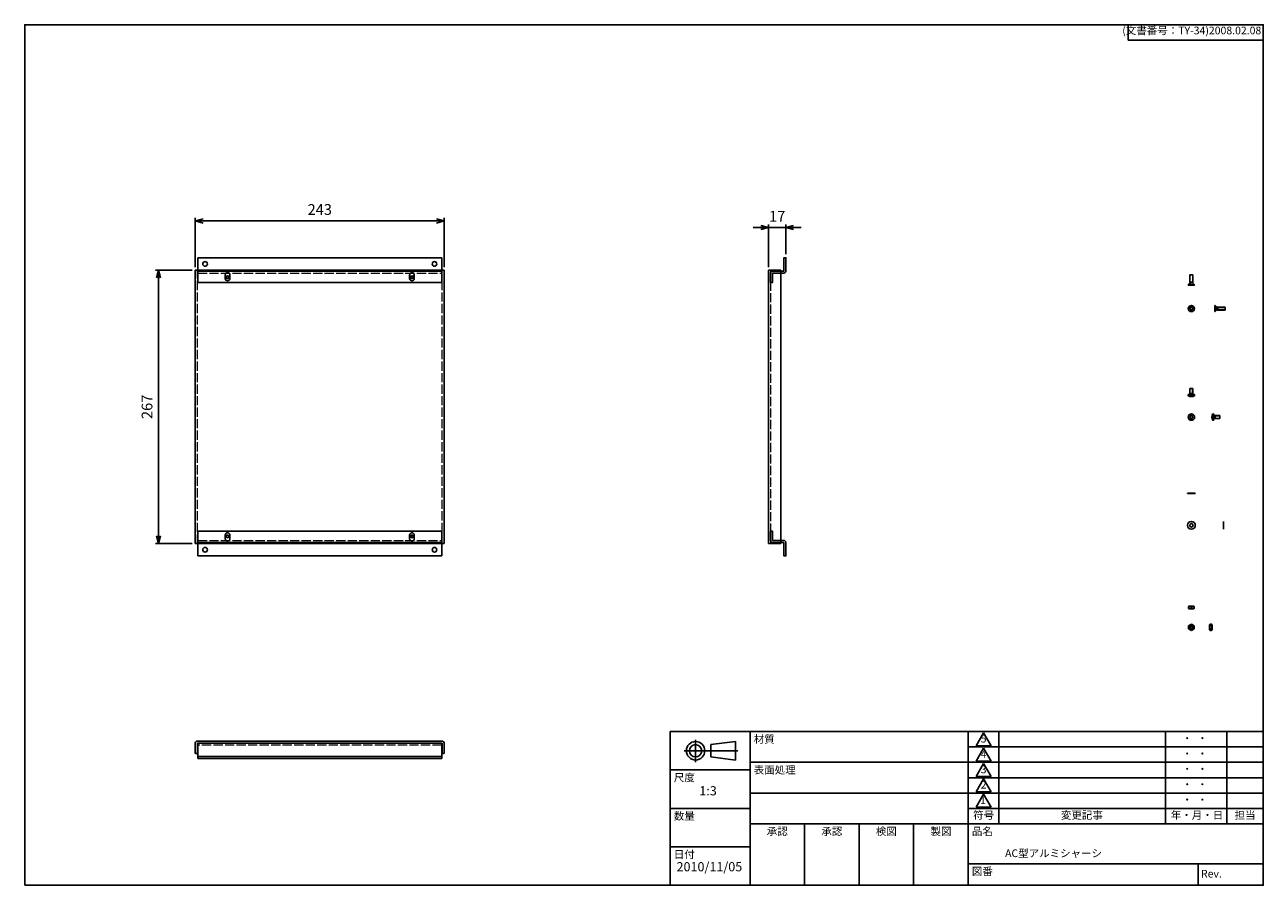
# Model space of a CAD drawing. Units: millimetres. Extents: x 0 to 1209, y 0 to 840.
import ezdxf
from ezdxf.enums import TextEntityAlignment as Align

# ---------------------------------------------------------------- set-up
doc = ezdxf.new("R2010")
doc.units = ezdxf.units.MM
doc.header["$LTSCALE"] = 3
doc.linetypes.add('AM_ISO02W050x2', pattern=[3.75, 3, -0.75])
doc.linetypes.add('gen7a', pattern=[6.875, 4.75, -0.875, 0.375, -0.875])
doc.layers.add('7A', color=4, linetype='gen7a')
doc.layers.add('RAHM2', color=1, linetype='Continuous')
for name, color, linetype, lineweight in [('AM_5', 3, 'Continuous', 25), ('シャーシ取付台0', 2, 'AM_ISO02W050x2', 13), ('ｼｬｰｼ', 7, 'Continuous', 25), ('ｼｬｰｼ0', 7, 'AM_ISO02W050x2', 13), ('ｼｬｰｼ取付台', 2, 'Continuous', 25), ('ﾋﾞｽ', 8, 'Continuous', 25), ('ﾋﾞｽ0', 8, 'AM_ISO02W050x2', 13)]:
    doc.layers.add(name, color=color, linetype=linetype, lineweight=lineweight)
doc.styles.get("Standard").update_dxf_attribs({"font": 'ISOCP.SHX', "bigfont": 'EXTFONT.SHX'})
doc.dimstyles.new('AM_JIS', dxfattribs={"dimtxt": 3.5, "dimasz": 2.5, "dimexe": 1, "dimexo": 1, "dimgap": 1.5, "dimtad": 3, "dimdsep": 46, "dimtxsty": 'Standard', "dimblk": 'OPEN30', "dimcen": 0, "dimclrd": 256, "dimclre": 256, "dimclrt": 2, "dimadec": 0, "dimazin": 2, "dimtp": 0.1, "dimtm": 0.1, "dimtfac": 0.71, "dimtmove": 0, "dimatfit": 3, "dimldrblk": 'OPEN30', "dimfxl": 0, "dimlwd": -1, "dimlwe": -1, "dimarcsym": 0})

# ---------------------------------------------------------------- blocks, each defined once
blk = doc.blocks.new('TK-A3')
for p, q in [((359, 280), (359, 275)), ((359, 275), (403, 275))]:
    blk.add_line(p, q)
blk.add_lwpolyline([(0, 0), (403, 0), (403, 280), (0, 280)], close=True)
at = {"insert": (402.36, 276.11), "char_height": 2.5, "width": 43.0784, "attachment_point": 9}
blk.add_mtext('(文書番号：TY-34)2008.02.08', dxfattribs=at)
blk = doc.blocks.new('TK-TITLE')
for p, q in [((-193, 50), (-193, 0)), ((0, 50), (-193, 50)), ((-167, 50), (-167, 0)), ((-96, 50), (-96, 0)), ((0, 0), (0, 50)), ((-179.72, 45.75), (-171.72, 46.75)), ((-179.72, 41.75), (-179.72, 45.75)), ((-171.72, 46.75), (-171.72, 40.75)), ((-171.72, 40.75), (-179.72, 41.75)), ((-167, 37.5), (-193, 37.5)), ((-167, 40), (-96, 40)), ((-167, 30), (-96, 30)), ((-167, 25), (-193, 25)), ((-167, 20), (-96, 20)), ((-149.25, 20), (-149.25, 0)), ((-131.5, 20), (-131.5, 0)), ((-113.75, 20), (-113.75, 0)), ((-96, 20), (0, 20)), ((-167, 12.5), (-193, 12.5)), ((-96, 7), (0, 7)), ((-21.18, 0), (-21.18, 7)), ((-193, 0), (0, 0))]:
    blk.add_line(p, q)
for radius in [3, 2]:
    blk.add_circle((-184.72, 43.75), radius)
at = {"layer": '7A'}
for q in [(-184.72, 47.32), (-188.44, 43.75), (-170.94, 43.75), (-184.72, 40.04)]:
    blk.add_line((-184.72, 43.75), q, dxfattribs=at)
at = {"layer": 'RAHM2'}
for p, q in [((-91, 49.6), (-93.42, 45.4)), ((-88.58, 45.4), (-91, 49.6)), ((-86, 50), (-86, 20)), ((-31.82, 50), (-31.82, 20)), ((-11.82, 50), (-11.82, 20)), ((-96, 45), (0, 45)), ((-93.42, 45.4), (-88.58, 45.4)), ((-91, 44.6), (-93.42, 40.4)), ((-88.58, 40.4), (-91, 44.6)), ((-93.42, 40.4), (-88.58, 40.4)), ((-96, 40), (0, 40)), ((-91, 39.6), (-93.42, 35.4)), ((-88.58, 35.4), (-91, 39.6)), ((-96, 35), (0, 35)), ((-93.42, 35.4), (-88.58, 35.4)), ((-91, 34.6), (-93.42, 30.4)), ((-88.58, 30.4), (-91, 34.6)), ((-96, 30), (0, 30)), ((-93.42, 30.4), (-88.58, 30.4)), ((-91, 29.6), (-93.42, 25.4)), ((-88.58, 25.4), (-91, 29.6)), ((-96, 25), (0, 25)), ((-93.42, 25.4), (-88.58, 25.4))]:
    blk.add_line(p, q, dxfattribs=at)
for tag, p, height in [('GEN-TITLE-MAT1', (-148.96, 43.3), 3), ('GEN-TITLE-MAT2', (-148.96, 33.3), 3), ('GEN-TITLE-DES1', (-84.14, 12.83), 3.5), ('GEN-TITLE-DES2', (-84, 9.15), 2.5), ('GEN-TITLE-NR1', (-84, 2), 3), ('GEN-TITLE-NR2', (-8, 1.71), 2.5)]:
    blk.add_attdef(tag, p, '', height=height)
for tag, p in [('GEN-TITLE-SCA', (-177.82, 28.3)), ('GEN-TITLE-QTY', (-175.61, 15.8))]:
    blk.add_attdef(tag, text='', height=3).set_placement(p, align=Align.BOTTOM_RIGHT)
blk.add_attdef('GEN-TITLE-DAT', text='', height=3).set_placement((-180.22, 3.59), align=Align.BOTTOM_CENTER)
for s, p in [('5', (-91, 45.65)), ('4', (-91, 40.65)), ('3', (-91, 35.65)), ('2', (-91, 30.65)), ('1', (-91.19, 25.65))]:
    blk.add_text(s, height=2.5, dxfattribs=at).set_placement(p, align=Align.BOTTOM_CENTER)
at = {"layer": 'RAHM2', "char_height": 2.5}
for s, insert, width, attachment_point in [('材質', (-165.8, 48.8), 60, 1), ('・  ・   ', (-22.28, 47.5), 20, 5), ('・  ・   ', (-22.28, 42.5), 20, 5), ('尺度', (-191.8, 36.3), 20, 1), ('表面処理', (-165.8, 38.8), 60, 1), ('・  ・   ', (-22.28, 37.5), 20, 5), ('・  ・   ', (-22.28, 32.5), 20, 5), ('・  ・   ', (-22.28, 27.5), 20, 5), ('符号', (-91, 22.5), 10, 5), ('変更記事', (-59, 22.5), 45, 5), ('年・月・日', (-21.56, 22.5), 20, 5), ('担当', (-5.91, 22.5), 15, 5), ('数量', (-191.8, 23.8), 20, 1), ('承認', (-158.13, 18.8), 17, 2), ('承認', (-140.38, 18.8), 17, 2), ('検図', (-122.63, 18.8), 17, 2), ('製図', (-104.88, 18.8), 17, 2), ('品名', (-94.8, 18.8), 90, 1), ('日付', (-191.8, 11.3), 60, 1), ('図番', (-94.8, 5.8), 90, 1), ('Rev.', (-16.86, 3.43), 7.9365, 5)]:
    blk.add_mtext(s, dxfattribs=dict(at, insert=insert, width=width, attachment_point=attachment_point))
blk = doc.blocks.new('A$C2B84214F')
at = {"layer": 'ﾋﾞｽ'}
for p, q in [((0, 3.2), (-1.3, 3)), ((-1.3, 3), (-1.3, -3)), ((0, -3.1), (0, 3.2)), ((0.1, 1.2), (1.2, 1.5)), ((1.2, -1.5), (1.2, 1.5)), ((6, 1.5), (1.2, 1.5)), ((6, 1.5), (6, -1.5)), ((0, -3.1), (-1.3, -3)), ((0.1, -1.2), (1.2, -1.5)), ((1.2, -1.5), (6, -1.5))]:
    blk.add_line(p, q, dxfattribs=at)
for centre, radius, start, end in [((6.1, 0), 7.98, 157.6435, 202.3565), ((0.1, 1.3), 0.1, 180, 283.4957), ((0.1, -1.3), 0.1, 76.5043, 180)]:
    blk.add_arc(centre, radius, start, end, dxfattribs=at)
at = {"layer": 'ﾋﾞｽ0'}
for p, q in [((0, 1.2), (6, 1.2)), ((0, -1.2), (6, -1.2))]:
    blk.add_line(p, q, dxfattribs=at)
blk = doc.blocks.new('A$C68F65B5E')
at = {"layer": 'ﾋﾞｽ'}
for p, q in [((-1.9, 0.4), (-1.6, 0.4)), ((-1.9, -0.4), (-1.9, 0.4)), ((-0.4, 1.8), (0.4, 1.8)), ((-0.4, 1.6), (-0.4, 1.8)), ((0.4, 1.8), (0.4, 1.6)), ((1.6, 0.4), (1.8, 0.4)), ((1.8, 0.4), (1.8, -0.4)), ((-1.6, -0.4), (-1.9, -0.4)), ((-0.4, -1.9), (-0.4, -1.6)), ((0.4, -1.9), (-0.4, -1.9)), ((0.4, -1.6), (0.4, -1.9)), ((1.8, -0.4), (1.6, -0.4))]:
    blk.add_line(p, q, dxfattribs=at)
blk.add_circle((0, 0), 3.15, dxfattribs=at)
for centre, start, end in [((-1.6, 1.6), 270, 0), ((1.6, 1.6), 180, 270), ((-1.6, -1.6), 0, 90), ((1.6, -1.6), 90, 180)]:
    blk.add_arc(centre, 1.18, start, end, dxfattribs=at)
blk = doc.blocks.new('A$C1ABF00C0')
at = {"layer": 'ﾋﾞｽ'}
for p, q in [((-1.8, 0.4), (-1.6, 0.4)), ((-1.8, -0.4), (-1.8, 0.4)), ((-0.4, 1.6), (-0.4, 1.8)), ((-0.4, 1.8), (0.4, 1.8)), ((0.4, 1.8), (0.4, 1.6)), ((1.6, 0.4), (1.8, 0.4)), ((1.8, 0.4), (1.8, -0.4)), ((-1.6, -0.4), (-1.8, -0.4)), ((-0.4, -1.8), (-0.4, -1.6)), ((0.4, -1.8), (-0.4, -1.8)), ((0.4, -1.6), (0.4, -1.8)), ((1.8, -0.4), (1.6, -0.4))]:
    blk.add_line(p, q, dxfattribs=at)
blk.add_circle((0, 0), 3, dxfattribs=at)
for centre, start, end in [((-1.6, 1.6), 270, 0), ((1.6, 1.6), 180, 270), ((-1.6, -1.6), 0, 90), ((1.6, -1.6), 90, 180)]:
    blk.add_arc(centre, 1.15, start, end, dxfattribs=at)
blk = doc.blocks.new('A$C6A810163')
at = {"layer": 'ﾋﾞｽ'}
for p, q in [((0, 3), (0, -3)), ((0, 3), (0.2, 3)), ((1.9, 1.3), (0.2, 3)), ((0.2, -3), (0.2, 3)), ((2.8, 1.5), (2, 1.3)), ((10, 1.5), (2.8, 1.5)), ((2.8, -1.5), (2.8, 1.5)), ((10, -1.5), (10, 1.5)), ((0, -3), (0.2, -3)), ((0.2, -3), (1.9, -1.3)), ((2, -1.3), (2.8, -1.5)), ((2.8, -1.5), (10, -1.5))]:
    blk.add_line(p, q, dxfattribs=at)
for centre, start, end in [((2.1, 1.6), 225, 270), ((2.1, -1.5), 90, 135)]:
    blk.add_arc(centre, 0.3, start, end, dxfattribs=at)
at = {"layer": 'ﾋﾞｽ0'}
for p, q in [((1.8, -1.5), (1.8, 1.5)), ((2.1, 1.2), (10, 1.2)), ((10, -1.2), (2.1, -1.2))]:
    blk.add_line(p, q, dxfattribs=at)
blk = doc.blocks.new('A$C09FA6B72')
at = {"layer": 'ﾋﾞｽ'}
for p, q in [((0, 3.2), (-2.8, 1.6)), ((-2.8, 1.6), (-2.8, -1.6)), ((2.8, 1.6), (0, 3.2)), ((2.8, -1.6), (2.8, 1.6)), ((-2.8, -1.6), (0, -3.2)), ((0, -3.2), (2.8, -1.6))]:
    blk.add_line(p, q, dxfattribs=at)
for radius in [2.3, 1.23]:
    blk.add_circle((0, 0), radius, dxfattribs=at)
at = {"layer": 'ﾋﾞｽ0'}
blk.add_circle((0, 0), 1.5, dxfattribs=at)
blk = doc.blocks.new('A$C6C857347')
at = {"layer": 'ﾋﾞｽ'}
for p, q in [((-2.8, 2.1), (-2.3, 2.4)), ((-2.8, 0.3), (-2.8, 2.1)), ((-2.3, 0), (-2.8, 0.3)), ((-2.3, 2.4), (2.3, 2.4)), ((2.3, 0), (-2.3, 0)), ((0, 0.5), (0, 1.9)), ((2.8, 2.1), (2.3, 2.4)), ((2.3, 0), (2.8, 0.3)), ((2.8, 0.3), (2.8, 2.1))]:
    blk.add_line(p, q, dxfattribs=at)
for centre, start, end in [((-1.4, -1.8), 69.7054, 110.2946), ((-1.4, 4.2), 249.7054, 290.2946), ((1.4, -1.8), 69.7054, 110.2946), ((1.4, 4.2), 249.7054, 290.2946)]:
    blk.add_arc(centre, 3.96, start, end, dxfattribs=at)
blk = doc.blocks.new('A$C11BD6C1B')
at = {"layer": 'ﾋﾞｽ'}
for p, q in [((-1.9, 3.2), (-2.4, 2.3)), ((-2.4, 2.3), (-2.4, -2.3)), ((-1.9, 3.2), (-0.5, 3.2)), ((-1.9, 1.6), (-0.5, 1.6)), ((-0.5, 3.2), (0, 2.3)), ((0, 2.3), (0, -2.3)), ((-1.9, -3.2), (-2.4, -2.3)), ((-1.9, -1.6), (-0.5, -1.6)), ((-1.9, -3.2), (-0.5, -3.2)), ((-0.5, -3.2), (0, -2.3))]:
    blk.add_line(p, q, dxfattribs=at)
for centre, radius, start, end in [((-0.7, 2.4), 1.4, 154.4385, 214.4385), ((3.1, 0), 5.25, 162.383, 197.617), ((-1.7, 2.4), 1.4, 325.5615, 25.5615), ((-5.5, 0), 5.25, 342.383, 17.617), ((-0.7, -2.4), 1.4, 145.5615, 205.5615), ((-1.7, -2.4), 1.4, 334.4385, 34.4385)]:
    blk.add_arc(centre, radius, start, end, dxfattribs=at)
blk = doc.blocks.new('_Open30')
at = {"color": 0, "linetype": 'ByBlock', "lineweight": -2}
for p, q in [((-1, 0.27), (0, 0)), ((0, 0), (-1, -0.27)), ((0, 0), (-1, 0))]:
    blk.add_line(p, q, dxfattribs=at)
blk = doc.blocks.new('*D16')
at = {"layer": 'AM_5'}
for p, q in [((718.5, 642), (711, 642)), ((726, 603.5), (726, 645)), ((726, 642), (743, 642)), ((743, 616), (743, 645)), ((750.5, 642), (758, 642))]:
    blk.add_line(p, q, dxfattribs=at)
at = {"layer": 'Defpoints', "color": 0}
for p in [(743, 642), (743, 613), (726, 600.5)]:
    blk.add_point(p, dxfattribs=at)
at = {"layer": 'AM_5', "xscale": 7.5, "yscale": 7.5, "zscale": 7.5}
blk.add_blockref('_Open30', (726, 642), dxfattribs=at)
at = {"layer": 'AM_5', "xscale": 7.5, "yscale": 7.5, "zscale": 7.5, "rotation": 180}
blk.add_blockref('_Open30', (743, 642), dxfattribs=at)
at = {"layer": 'AM_5', "color": 2, "insert": (734.5, 651.7), "char_height": 10.5, "attachment_point": 5}
blk.add_mtext('17', dxfattribs=at)
blk = doc.blocks.new('*D17')
at = {"layer": 'AM_5'}
for p, q in [((163.5, 600.5), (127.5, 600.5)), ((130.5, 593), (130.5, 341)), ((163.5, 333.5), (127.5, 333.5))]:
    blk.add_line(p, q, dxfattribs=at)
at = {"layer": 'Defpoints', "color": 0}
for p in [(166.5, 600.5), (130.5, 333.5), (166.5, 333.5)]:
    blk.add_point(p, dxfattribs=at)
at = {"layer": 'AM_5', "xscale": 7.5, "yscale": 7.5, "zscale": 7.5}
for p, rotation in [((130.5, 600.5), 90), ((130.5, 333.5), 270)]:
    blk.add_blockref('_Open30', p, dxfattribs=dict(at, rotation=rotation))
at = {"layer": 'AM_5', "color": 2, "insert": (120.7, 467), "char_height": 10.5, "attachment_point": 5, "rotation": 90}
blk.add_mtext('267', dxfattribs=at)
blk = doc.blocks.new('*D18')
at = {"layer": 'AM_5'}
for p, q in [((166.5, 603.5), (166.5, 651.5)), ((174, 648.5), (402, 648.5)), ((409.5, 603.5), (409.5, 651.5))]:
    blk.add_line(p, q, dxfattribs=at)
at = {"layer": 'Defpoints', "color": 0}
for p in [(409.5, 648.5), (166.5, 600.5), (409.5, 600.5)]:
    blk.add_point(p, dxfattribs=at)
at = {"layer": 'AM_5', "xscale": 7.5, "yscale": 7.5, "zscale": 7.5, "rotation": 180}
blk.add_blockref('_Open30', (166.5, 648.5), dxfattribs=at)
at = {"layer": 'AM_5', "xscale": 7.5, "yscale": 7.5, "zscale": 7.5}
blk.add_blockref('_Open30', (409.5, 648.5), dxfattribs=at)
at = {"layer": 'AM_5', "color": 2, "insert": (288, 658.3), "char_height": 10.5, "attachment_point": 5}
blk.add_mtext('243', dxfattribs=at)

msp = doc.modelspace()

# ---------------------------------------------------------------- linework, layer by layer
at = {"layer": 'シャーシ取付台0'}
for p, q in [((168.987, 597.546), (406.987, 597.546)), ((168.987, 336.546), (406.987, 336.546)), ((406.987, 136.723), (168.987, 136.723))]:
    msp.add_line(p, q, dxfattribs=at)
for centre in [(197.987, 593.546), (377.987, 593.546), (197.987, 340.546), (377.987, 340.546)]:
    msp.add_circle(centre, 1.5, dxfattribs=at)
at = {"layer": 'ｼｬｰｼ'}
for p, q in [((166.487, 600.546), (409.487, 600.546)), ((166.487, 600.546), (166.487, 333.546)), ((195.737, 592.296), (195.737, 595.796)), ((200.237, 595.796), (200.237, 592.296)), ((375.737, 595.796), (375.737, 592.296)), ((380.237, 592.296), (380.237, 595.796)), ((409.487, 600.546), (409.487, 333.546)), ((726.007, 600.546), (726.007, 333.546)), ((738.007, 600.546), (726.007, 600.546)), ((738.007, 333.546), (738.007, 600.546)), ((195.737, 341.796), (195.737, 338.296)), ((200.237, 338.296), (200.237, 341.796)), ((375.737, 338.296), (375.737, 341.796)), ((380.237, 341.796), (380.237, 338.296)), ((166.487, 333.546), (409.487, 333.546)), ((738.007, 333.546), (726.007, 333.546)), ((166.487, 138.723), (166.487, 128.723)), ((168.487, 140.723), (407.487, 140.723)), ((168.487, 128.723), (168.487, 138.723)), ((407.487, 138.723), (168.487, 138.723)), ((407.487, 128.723), (407.487, 138.723)), ((409.487, 138.723), (409.487, 128.723)), ((166.487, 128.723), (168.487, 128.723)), ((409.487, 128.723), (407.487, 128.723))]:
    msp.add_line(p, q, dxfattribs=at)
for centre, radius, start, end in [((197.987, 595.796), 2.25, 0, 180), ((377.987, 595.796), 2.25, 0, 180), ((197.987, 592.296), 2.25, 180, 0), ((377.987, 592.296), 2.25, 180, 0), ((197.987, 341.796), 2.25, 0, 180), ((377.987, 341.796), 2.25, 0, 180), ((197.987, 338.296), 2.25, 180, 0), ((377.987, 338.296), 2.25, 180, 0), ((168.487, 138.723), 2, 90, 180), ((407.487, 138.723), 2, 0, 90)]:
    msp.add_arc(centre, radius, start, end, dxfattribs=at)
at = {"layer": 'ｼｬｰｼ0'}
for p, q in [((168.487, 333.546), (168.487, 600.546)), ((407.487, 333.546), (407.487, 600.546)), ((728.007, 600.546), (728.007, 333.546))]:
    msp.add_line(p, q, dxfattribs=at)
at = {"layer": 'ｼｬｰｼ取付台'}
for p, q in [((168.987, 612.546), (406.987, 612.546)), ((168.987, 612.546), (168.987, 588.546)), ((406.987, 612.546), (406.987, 588.546)), ((168.987, 599.546), (406.987, 599.546)), ((406.987, 588.546), (168.987, 588.546)), ((168.987, 321.546), (168.987, 345.546)), ((406.987, 345.546), (168.987, 345.546)), ((406.987, 321.546), (406.987, 345.546)), ((168.987, 334.546), (406.987, 334.546)), ((168.987, 321.546), (406.987, 321.546)), ((168.987, 138.723), (168.987, 123.723)), ((168.987, 138.723), (406.987, 138.723)), ((406.987, 138.723), (406.987, 123.723)), ((168.987, 125.723), (406.987, 125.723)), ((406.987, 123.723), (168.987, 123.723))]:
    msp.add_line(p, q, dxfattribs=at)
for points in [[(728.007, 588.546), (728.007, 597.546, -0.41421356), (730.007, 599.546), (741.007, 599.546), (741.007, 612.546), (743.007, 612.546), (743.007, 599.546, -0.41421356), (741.007, 597.546), (730.007, 597.546), (730.007, 588.546)], [(728.007, 345.546), (728.007, 336.546, 0.41421356), (730.007, 334.546), (741.007, 334.546), (741.007, 321.546), (743.007, 321.546), (743.007, 334.546, 0.41421356), (741.007, 336.546), (730.007, 336.546), (730.007, 345.546)]]:
    msp.add_lwpolyline(points, format="xyb", close=True, dxfattribs=at)
for centre, radius in [((175.987, 606.546), 2.25), ((399.987, 606.546), 2.25), ((197.987, 593.546), 1.25), ((377.987, 593.546), 1.25), ((197.987, 340.546), 1.25), ((377.987, 340.546), 1.25), ((175.987, 327.546), 2.25), ((399.987, 327.546), 2.25)]:
    msp.add_circle(centre, radius, dxfattribs=at)
at = {"layer": 'ﾋﾞｽ'}
for p, q in [((1135.012, 382.828), (1135.012, 382.528)), ((1135.012, 382.828), (1142.712, 382.828)), ((1135.012, 382.528), (1142.712, 382.528)), ((1142.712, 382.828), (1142.712, 382.528)), ((1170.062, 355.178), (1170.062, 347.478)), ((1170.362, 355.178), (1170.062, 355.178)), ((1170.362, 355.178), (1170.362, 347.478)), ((1170.362, 347.478), (1170.062, 347.478))]:
    msp.add_line(p, q, dxfattribs=at)
for radius in [3.85, 1.65]:
    msp.add_circle((1138.862, 351.328), radius, dxfattribs=at)

# ---------------------------------------------------------------- block references
at = {"lineweight": 0, "xscale": 3, "yscale": 3, "zscale": 3}
msp.add_blockref('TK-A3', (0, 0), dxfattribs=at)
at = {"rotation": 89.99999999999999}
for name, p in [('A$C6A810163', (1138.862, 585.954)), ('A$C2B84214F', (1138.862, 478.907))]:
    msp.add_blockref(name, p, dxfattribs=at)
for name, p in [('A$C1ABF00C0', (1138.862, 562.954)), ('A$C6A810163', (1161.862, 562.954)), ('A$C68F65B5E', (1138.862, 457.007)), ('A$C2B84214F', (1160.762, 457.007)), ('A$C6C857347', (1138.862, 269.932)), ('A$C09FA6B72', (1138.862, 251.757))]:
    msp.add_blockref(name, p)
at = {"xscale": -1}
msp.add_blockref('A$C11BD6C1B', (1156.612, 251.757), dxfattribs=at)
at = {"lineweight": 0, "xscale": 3, "yscale": 3, "zscale": 3}
msp.add_blockref('TK-TITLE', (1209, 0), dxfattribs=at).add_auto_attribs({'GEN-TITLE-DAT': '2010/11/05', 'GEN-TITLE-SCA': '1:3', 'GEN-TITLE-DES2': 'AC型アルミシャーシ'})

# ---------------------------------------------------------------- dimensions: what is measured, and where the dimension line sits
at = {"layer": 'AM_5'}
dim = msp.add_linear_dim(base=(409.487, 648.546), p1=(166.487, 600.546), p2=(409.487, 600.546), dimstyle='AM_JIS', override={"dimscale": 3, "dimblk1": 'Open30', "dimblk2": 'Open30', "dimtdec": 3, "dimtzin": 0}, dxfattribs=at)
dim.commit()
dim.dimension.update_dxf_attribs({"geometry": '*D18', "text_midpoint": (287.987, 658.297)})
dim = msp.add_linear_dim(base=(743.007, 641.964), p1=(726.007, 600.546), p2=(743.007, 613.046), dimstyle='AM_JIS', override={"dimscale": 3, "dimblk1": 'Open30', "dimblk2": 'Open30', "dimtdec": 3, "dimtzin": 0}, dxfattribs=at)
dim.commit()
dim.dimension.update_dxf_attribs({"geometry": '*D16', "text_midpoint": (734.507, 641.964), "dimtype": 160})
dim = msp.add_linear_dim(base=(130.487, 333.546), p1=(166.487, 600.546), p2=(166.487, 333.546), angle=90, dimstyle='AM_JIS', override={"dimscale": 3, "dimblk1": 'Open30', "dimblk2": 'Open30', "dimtdec": 3, "dimtzin": 0}, dxfattribs=at)
dim.commit()
dim.dimension.update_dxf_attribs({"geometry": '*D17', "text_midpoint": (120.736, 467.046)})

doc.saveas('drawing.dxf')
